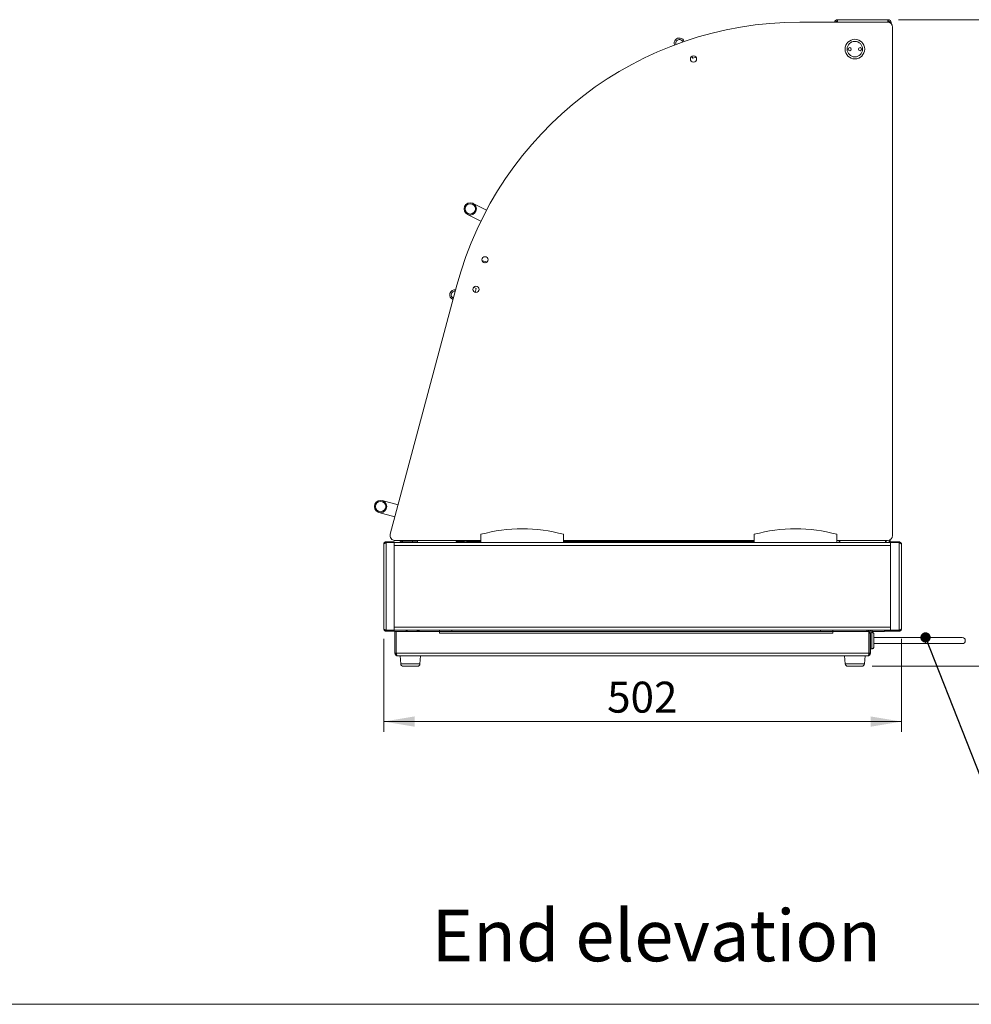
# Model space of a CAD drawing. Units: millimetres. Extents: x 0 to 412, y 0 to 297.
# Drawn here: x 96 to 188, y 9 to 104 of the extents above; entities that cross this region are included whole.
import ezdxf

# ---------------------------------------------------------------- set-up
doc = ezdxf.new("R2010")
doc.units = ezdxf.units.MM
doc.styles.add('SLDTEXTSTYLE0', font='TXT', dxfattribs={"width": 0.605})
doc.dimstyles.new('SLDDIMSTYLE1', dxfattribs={"dimtxt": 3, "dimasz": 3, "dimexe": 0, "dimexo": 0.0625, "dimgap": 0.75, "dimtad": 0, "dimtih": 1, "dimtoh": 1, "dimdec": 1, "dimlfac": 10, "dimrnd": 1e-09, "dimzin": 12, "dimdsep": 46, "dimtxsty": 'SLDTEXTSTYLE0', "dimsah": 1, "dimcen": 0.09, "dimadec": 0, "dimazin": 0, "dimtfac": 1, "dimtofl": 0, "dimtmove": 0, "dimatfit": 3, "dimfxl": 0, "dimtolj": 1, "dimtzin": 12, "dimarcsym": 0})
doc.dimstyles.new('SLDDIMSTYLE2', dxfattribs={"dimtxt": 0, "dimasz": 1, "dimexe": 0, "dimexo": 0.0625, "dimgap": 0, "dimtad": 0, "dimtih": 1, "dimtoh": 1, "dimdec": 0, "dimrnd": 1e-09, "dimzin": 0, "dimdsep": 46, "dimtxsty": 'Standard', "dimblk1": 'DOT', "dimblk2": 'DOT', "dimsah": 1, "dimcen": 0.09, "dimadec": 0, "dimazin": 0, "dimtfac": 1, "dimtdec": 0, "dimtofl": 0, "dimtmove": 0, "dimatfit": 3, "dimldrblk": 'DOT', "dimfxl": 0, "dimtolj": 1, "dimtzin": 0, "dimarcsym": 0})

# ---------------------------------------------------------------- blocks, each defined once
blk = doc.blocks.new('*D4')
at = {"color": 7, "linetype": 'Continuous', "lineweight": 0}
for p, q in [((131.38, 44.43), (131.38, 35.422)), ((181.585, 44.43), (181.585, 35.422)), ((131.38, 36.422), (181.585, 36.422))]:
    blk.add_line(p, q, dxfattribs=at)
for points in [[(131.38, 36.422), (134.38, 35.922), (134.38, 36.922)], [(181.585, 36.422), (178.585, 36.922), (178.585, 35.922)]]:
    blk.add_solid(points, dxfattribs=at)
at = {"color": 7, "linetype": 'Continuous', "lineweight": 0, "insert": (153.046, 40.289), "char_height": 3, "attachment_point": 1, "style": 'SLDTEXTSTYLE0'}
blk.add_mtext('502', dxfattribs=at)
blk = doc.blocks.new('*D5')
at = {"color": 7, "linetype": 'Continuous', "lineweight": 0}
for p, q in [((181.286, 104.484), (196.369, 104.484)), ((195.369, 104.484), (195.369, 77.02)), ((195.369, 41.78), (195.369, 72.42)), ((178.748, 41.78), (196.369, 41.78))]:
    blk.add_line(p, q, dxfattribs=at)
for points in [[(195.369, 104.484), (194.869, 101.484), (195.869, 101.484)], [(195.369, 41.78), (195.869, 44.78), (194.869, 44.78)]]:
    blk.add_solid(points, dxfattribs=at)
at = {"color": 7, "linetype": 'Continuous', "lineweight": 0, "insert": (191.933, 76.287), "char_height": 3, "attachment_point": 1, "style": 'SLDTEXTSTYLE0'}
blk.add_mtext('627', dxfattribs=at)
blk = doc.blocks.new('_DOT')
at = {"color": 0, "linetype": 'ByBlock', "lineweight": -2}
blk.add_line((-0.5, 0), (-1, 0), dxfattribs=at)
at = {"color": 0, "linetype": 'ByBlock', "const_width": 0.5}
blk.add_lwpolyline([(-0.25, 0, 1), (0.25, 0, 1)], format="xyb", close=True, dxfattribs=at)

msp = doc.modelspace()

# ---------------------------------------------------------------- linework, layer by layer
at = {"color": 7, "linetype": 'Continuous', "lineweight": 15}
for p, q in [((171.72, 104.248), (180.215, 104.248)), ((175.374, 104.484), (180.286, 104.484)), ((175.374, 104.364), (175.374, 104.484)), ((180.286, 104.484), (180.286, 104.364)), ((180.45, 104.2), (180.57, 104.2)), ((180.57, 104.2), (180.57, 104.1)), ((180.715, 103.748), (180.715, 54.48)), ((161.273, 100.927), (161.368, 100.744)), ((161.665, 100.84), (161.368, 100.744)), ((141.345, 86.002), (140.049, 86.671)), ((139.499, 85.604), (140.8, 84.933)), ((140.908, 81.133), (141.405, 80.981)), ((141.246, 80.904), (140.996, 80.981)), ((132.019, 54.61), (138.486, 78.747)), ((140.354, 78.427), (140.115, 78.546)), ((140.354, 78.427), (140.237, 78.044)), ((132.776, 57.435), (131.237, 57.851)), ((130.924, 56.692), (132.465, 56.276)), ((140.815, 53.78), (140.815, 54.58)), ((148.815, 53.78), (148.815, 54.58)), ((167.315, 53.78), (167.315, 54.58)), ((175.315, 53.78), (175.315, 54.58)), ((131.38, 45.43), (131.38, 53.616)), ((131.614, 53.85), (131.614, 53.78)), ((131.614, 53.85), (132.38, 53.85)), ((131.614, 53.78), (132.38, 53.78)), ((131.614, 45.273), (131.614, 53.773)), ((131.614, 53.773), (132.38, 53.773)), ((132.38, 53.85), (132.38, 53.78)), ((180.515, 53.78), (132.38, 53.78)), ((132.38, 45.273), (132.38, 53.773)), ((180.515, 53.496), (132.38, 53.496)), ((140.815, 53.98), (132.502, 53.98)), ((133.202, 53.9), (133.202, 53.78)), ((134.172, 53.9), (133.202, 53.9)), ((134.172, 53.78), (134.172, 53.9)), ((134.172, 53.9), (134.672, 53.9)), ((134.672, 53.9), (134.672, 53.78)), ((138.4, 53.88), (138.4, 53.98)), ((138.7, 53.88), (138.4, 53.88)), ((138.7, 53.88), (138.7, 53.98)), ((139.22, 53.88), (138.7, 53.88)), ((139.22, 53.98), (139.22, 53.88)), ((139.418, 53.88), (139.418, 53.98)), ((139.418, 53.88), (140.815, 53.88)), ((139.5, 53.78), (139.5, 53.88)), ((139.62, 53.78), (139.62, 53.88)), ((139.63, 53.88), (139.63, 53.78)), ((167.315, 53.98), (148.815, 53.98)), ((148.815, 53.88), (167.315, 53.88)), ((180.215, 53.98), (175.315, 53.98)), ((175.549, 53.98), (175.549, 53.78)), ((175.615, 53.98), (175.615, 53.78)), ((180.045, 53.78), (180.045, 53.98)), ((180.111, 53.98), (180.111, 53.78)), ((180.395, 54.014), (180.395, 53.78)), ((180.495, 53.83), (180.395, 53.83)), ((180.495, 54.066), (180.495, 53.83)), ((180.515, 53.85), (180.515, 53.78)), ((181.351, 53.85), (180.515, 53.85)), ((181.351, 53.78), (180.515, 53.78)), ((180.515, 45.273), (180.515, 53.773)), ((181.351, 53.773), (180.515, 53.773)), ((181.351, 53.85), (181.351, 53.78)), ((181.351, 45.273), (181.351, 53.773)), ((181.585, 45.43), (181.585, 53.616)), ((131.614, 45.273), (132.38, 45.273)), ((131.614, 45.196), (131.614, 45.266)), ((131.614, 45.266), (132.38, 45.266)), ((131.614, 45.196), (132.38, 45.196)), ((180.515, 45.564), (132.38, 45.564)), ((180.515, 45.28), (132.38, 45.28)), ((132.38, 45.196), (132.38, 45.266)), ((132.465, 45.16), (132.465, 43.064)), ((132.465, 45.16), (132.585, 45.16)), ((132.585, 45.16), (132.585, 43.064)), ((132.602, 43.064), (132.602, 45.16)), ((136.802, 45.16), (132.602, 45.16)), ((133.55, 45.16), (133.55, 45.28)), ((133.65, 45.16), (133.65, 45.28)), ((136.802, 45.16), (136.802, 45.28)), ((138.002, 45.16), (136.802, 45.16)), ((136.802, 45.16), (136.802, 44.996)), ((136.802, 44.996), (174.927, 44.996)), ((138.002, 45.28), (138.002, 45.16)), ((173.727, 45.16), (138.002, 45.16)), ((173.727, 45.16), (173.727, 45.28)), ((174.927, 45.16), (173.727, 45.16)), ((174.927, 45.28), (174.927, 45.16)), ((174.927, 44.996), (174.927, 45.16)), ((178.427, 45.16), (174.927, 45.16)), ((178.427, 45.16), (178.427, 43.064)), ((178.427, 45.08), (178.457, 45.08)), ((178.445, 43.064), (178.445, 44.996)), ((178.565, 44.996), (178.445, 44.996)), ((178.565, 43.064), (178.565, 44.996)), ((178.588, 45.08), (178.715, 45.08)), ((178.715, 43.48), (178.715, 45.08)), ((178.729, 45.16), (178.729, 45.28)), ((178.729, 45.16), (178.745, 45.16)), ((178.745, 45.16), (178.745, 45.28)), ((179.945, 45.16), (178.745, 45.16)), ((178.915, 44.88), (178.915, 43.68)), ((179.945, 45.28), (179.945, 45.16)), ((179.985, 45.196), (179.985, 45.266)), ((179.985, 45.266), (180.485, 45.266)), ((180.485, 45.196), (179.985, 45.196)), ((180.485, 45.266), (180.485, 45.196)), ((181.351, 45.266), (180.485, 45.266)), ((181.351, 45.196), (180.485, 45.196)), ((181.351, 45.273), (180.515, 45.273)), ((181.351, 45.196), (181.351, 45.266)), ((183.915, 44.58), (178.915, 44.58)), ((178.915, 43.98), (183.915, 43.98)), ((187.476, 44.58), (183.915, 44.58)), ((183.915, 44.58), (183.915, 43.98)), ((183.915, 43.98), (187.476, 43.98)), ((132.465, 43.064), (132.585, 43.064)), ((178.427, 43.064), (132.602, 43.064)), ((178.427, 43.48), (178.445, 43.48)), ((178.565, 43.064), (178.445, 43.064)), ((178.565, 43.48), (178.715, 43.48)), ((178.281, 42.78), (132.749, 42.78)), ((132.965, 42.78), (133.032, 42.008)), ((134.897, 42.008), (134.965, 42.78)), ((176.065, 42.78), (176.132, 42.008)), ((177.997, 42.008), (178.065, 42.78)), ((133.032, 42.008), (134.897, 42.008)), ((134.648, 41.78), (133.281, 41.78)), ((176.132, 42.008), (177.997, 42.008)), ((177.748, 41.78), (176.381, 41.78))]:
    msp.add_line(p, q, dxfattribs=at)
at = {"color": 7, "linetype": 'Continuous', "lineweight": 0}
msp.add_line((6.004, 9.004), (406.004, 9.004), dxfattribs=at)
at = {"color": 7, "linetype": 'Continuous', "lineweight": 15, "flags": 128}
for points in [[(175.319, 104.248), (175.348, 104.281), (175.386, 104.313)], [(131.614, 53.773), (131.614, 53.773)], [(181.351, 53.773), (181.351, 53.773)], [(131.614, 45.273), (131.614, 45.273)], [(181.351, 45.273), (181.351, 45.273)]]:
    msp.add_lwpolyline(points, dxfattribs=at)
at = {"color": 7, "linetype": 'Continuous', "lineweight": 15}
for centre, radius in [((177.065, 101.63), 0.95), ((177.065, 101.63), 0.75), ((176.565, 101.63), 0.15), ((176.565, 101.63), 0.001), ((177.565, 101.63), 0.15), ((177.565, 101.63), 0.001), ((161.42, 100.666), 0.3), ((139.774, 86.137), 0.6), ((139.774, 86.137), 0.5), ((141.2, 81.201), 0.3), ((140.325, 78.331), 0.3), ((131.081, 57.272), 0.6), ((131.081, 57.272), 0.5)]:
    msp.add_circle(centre, radius, dxfattribs=at)
for centre, radius, start, end in [((171.72, 69.842), 34.406, 90, 165), ((175.374, 104.2), 0.284, 90, 170.35434), ((175.374, 104.2), 0.164, 90, 163.13274), ((180.215, 103.748), 0.5, 0, 90), ((180.111, 104.08), 0.284, 31.42297, 55.17091), ((180.286, 104.2), 0.284, 0, 90), ((180.286, 104.2), 0.164, 0, 90), ((160.052, 102.209), 0.5, 19.40811, 200.24075), ((160.052, 102.209), 0.35, 19.533, 200.11585), ((138.282, 77.804), 0.5, 80.38427, 249.61573), ((138.282, 77.804), 0.35, 82.70368, 247.29632), ((132.502, 54.48), 0.5, 165, 270), ((144.815, 40.035), 15.085, 74.6231, 105.3769), ((171.315, 40.035), 15.085, 74.6231, 105.3769), ((180.215, 54.48), 0.5, 270, 0), ((131.734, 53.496), 0.284, 90, 102.81227), ((133.202, 54.064), 0.284, 197.20399, 270), ((133.202, 54.064), 0.164, 210.81016, 270), ((139.22, 54.06), 0.18, 270, 333.6122), ((181.031, 53.496), 0.284, 77.18773, 90), ((178.479, 45.116), 0.284, 144.72757, 171.08729), ((178.479, 45.116), 0.164, 90, 164.4373), ((178.729, 44.996), 0.284, 90, 180), ((178.729, 44.996), 0.164, 90, 180), ((187.475, 44.28), 0.3, 270.16357, 89.83643), ((132.749, 43.064), 0.284, 180, 270), ((132.749, 43.064), 0.164, 180, 211.79923), ((178.281, 43.064), 0.284, 270, 0), ((178.281, 43.064), 0.164, 328.20077, 0), ((133.281, 42.03), 0.25, 185, 270), ((134.648, 42.03), 0.25, 270, 355), ((176.381, 42.03), 0.25, 185, 270), ((177.748, 42.03), 0.25, 270, 355)]:
    msp.add_arc(centre, radius, start, end, dxfattribs=at)
for centre, major_axis, ratio, start_param, end_param in [((175.374, 104.2), (0, 0.284), 0.062245, 4.880738, 6.283185), ((175.374, 104.2), (0, 0.164), 0.107791, 5.006778, 6.283185), ((180.286, 104.2), (0, 0.284), 0.062245, 0, 1.412708), ((180.286, 104.2), (0, 0.164), 0.107791, 0, 1.294984), ((180.286, 104.2), (0.164, 0), 0.107791, 5.936141, 6.283185), ((180.286, 104.2), (0.284, 0), 0.062245, 5.352892, 6.283185), ((131.734, 53.496), (0, 0.284), 0.515219, 0, 0.223616), ((181.031, 53.496), (0, 0.284), 0.515219, 6.059569, 6.283185), ((132.749, 43.064), (0, 0.284), 0.515219, 1.570796, 3.141593), ((178.281, 43.064), (0, 0.284), 0.515219, 3.141593, 4.712389)]:
    msp.add_ellipse(centre, major_axis=major_axis, ratio=ratio, start_param=start_param, end_param=end_param, dxfattribs=at)
for points, knots in [([(131.614, 53.85), (131.586, 53.847), (131.528, 53.841), (131.454, 53.794), (131.401, 53.725), (131.382, 53.661), (131.381, 53.624), (131.38, 53.616)], [0, 0, 0, 0, 0.233541, 0.467141, 0.700742, 0.934342, 1, 1, 1, 1]), ([(131.614, 53.78), (131.594, 53.778), (131.552, 53.773), (131.506, 53.746), (131.491, 53.721), (131.486, 53.714)], [0, 0, 0, 0, 0.411659, 0.842367, 1, 1, 1, 1]), ([(181.351, 53.85), (181.379, 53.847), (181.436, 53.841), (181.511, 53.794), (181.564, 53.725), (181.583, 53.661), (181.584, 53.624), (181.585, 53.616)], [0, 0, 0, 0, 0.233541, 0.467141, 0.700742, 0.934342, 1, 1, 1, 1]), ([(181.351, 53.78), (181.371, 53.778), (181.413, 53.773), (181.459, 53.746), (181.474, 53.721), (181.478, 53.714)], [0, 0, 0, 0, 0.411659, 0.842367, 1, 1, 1, 1]), ([(131.614, 45.273), (131.586, 45.286), (131.528, 45.31), (131.454, 45.347), (131.401, 45.383), (131.382, 45.411), (131.381, 45.427), (131.38, 45.43)], [0, 0, 0, 0, 0.233541, 0.467141, 0.700742, 0.934342, 1, 1, 1, 1]), ([(131.486, 45.332), (131.49, 45.326), (131.505, 45.302), (131.551, 45.274), (131.593, 45.269), (131.614, 45.266)], [0, 0, 0, 0, 0.14346, 0.57173, 1, 1, 1, 1]), ([(134.638, 45.28), (134.64, 45.261), (134.645, 45.217), (134.671, 45.181), (134.687, 45.16)], [0, 0, 0, 0, 0.428477, 1, 1, 1, 1]), ([(134.759, 45.28), (134.76, 45.274), (134.765, 45.246), (134.781, 45.219), (134.8, 45.207), (134.8, 45.207)], [0, 0, 0, 0, 0.228138, 0.980483, 1, 1, 1, 1]), ([(134.82, 45.16), (134.812, 45.178), (134.797, 45.213), (134.781, 45.258), (134.773, 45.28)], [0, 0, 0, 0, 0.502193, 1, 1, 1, 1]), ([(178.915, 44.88), (178.915, 44.881), (178.914, 44.897), (178.909, 44.936), (178.885, 44.992), (178.839, 45.041), (178.781, 45.074), (178.737, 45.078), (178.715, 45.08)], [0, 0, 0, 0, 0.003918, 0.163687, 0.37815, 0.586983, 0.79345, 1, 1, 1, 1]), ([(181.351, 45.273), (181.379, 45.286), (181.436, 45.31), (181.511, 45.347), (181.564, 45.383), (181.583, 45.411), (181.584, 45.427), (181.585, 45.43)], [0, 0, 0, 0, 0.233541, 0.467141, 0.700742, 0.934342, 1, 1, 1, 1]), ([(181.478, 45.332), (181.475, 45.326), (181.46, 45.302), (181.414, 45.274), (181.372, 45.269), (181.351, 45.266)], [0, 0, 0, 0, 0.1434601, 0.5717301, 1, 1, 1, 1]), ([(178.715, 43.48), (178.737, 43.482), (178.781, 43.487), (178.839, 43.52), (178.885, 43.568), (178.909, 43.624), (178.914, 43.663), (178.915, 43.68), (178.915, 43.68)], [0, 0, 0, 0, 0.2065496, 0.4130169, 0.6218503, 0.8363128, 0.9960824, 1, 1, 1, 1])]:
    msp.add_open_spline(points, degree=3, knots=knots, dxfattribs=at)
for points in [[(131.38, 53.616), (131.384, 53.629), (131.391, 53.656), (131.445, 53.695), (131.522, 53.734), (131.584, 53.76), (131.614, 53.773)], [(181.585, 53.616), (181.581, 53.629), (181.574, 53.656), (181.52, 53.695), (181.443, 53.734), (181.381, 53.76), (181.351, 53.773)], [(131.38, 45.43), (131.384, 45.4), (131.391, 45.338), (131.445, 45.261), (131.522, 45.207), (131.584, 45.2), (131.614, 45.196)], [(181.585, 45.43), (181.581, 45.4), (181.574, 45.338), (181.52, 45.261), (181.443, 45.207), (181.381, 45.2), (181.351, 45.196)]]:
    msp.add_open_spline(points, degree=3, dxfattribs=at)

# ---------------------------------------------------------------- texts
at = {"color": 7, "linetype": 'Continuous', "lineweight": 0, "insert": (136.027, 18.175), "char_height": 5, "attachment_point": 1, "style": 'SLDTEXTSTYLE0'}
msp.add_mtext('End elevation', dxfattribs=at)

# ---------------------------------------------------------------- dimensions: what is measured, and where the dimension line sits
at = {"color": 7, "linetype": 'Continuous', "lineweight": 0}
dim = msp.add_linear_dim(base=(195.369, 41.78), p1=(180.286, 104.484), p2=(177.748, 41.78), angle=90, dimstyle='SLDDIMSTYLE1', dxfattribs=at)
dim.commit()
dim.dimension.update_dxf_attribs({"geometry": '*D5', "text_midpoint": (195.369, 74.72), "dimtype": 160})
dim = msp.add_linear_dim(base=(181.5845, 38.7218), p1=(131.3803, 45.4303), p2=(181.5845, 45.4303), dimstyle='SLDDIMSTYLE1', dxfattribs=at)
dim.commit()
dim.dimension.update_dxf_attribs({"geometry": '*D4', "text_midpoint": (156.4824, 38.7218), "dimtype": 160})

# ---------------------------------------------------------------- leaders
msp.add_leader([(183.915, 44.58), (191.179, 26.092), (194.579, 26.092)], dimstyle='SLDDIMSTYLE2', dxfattribs=at)

doc.saveas('drawing.dxf')
